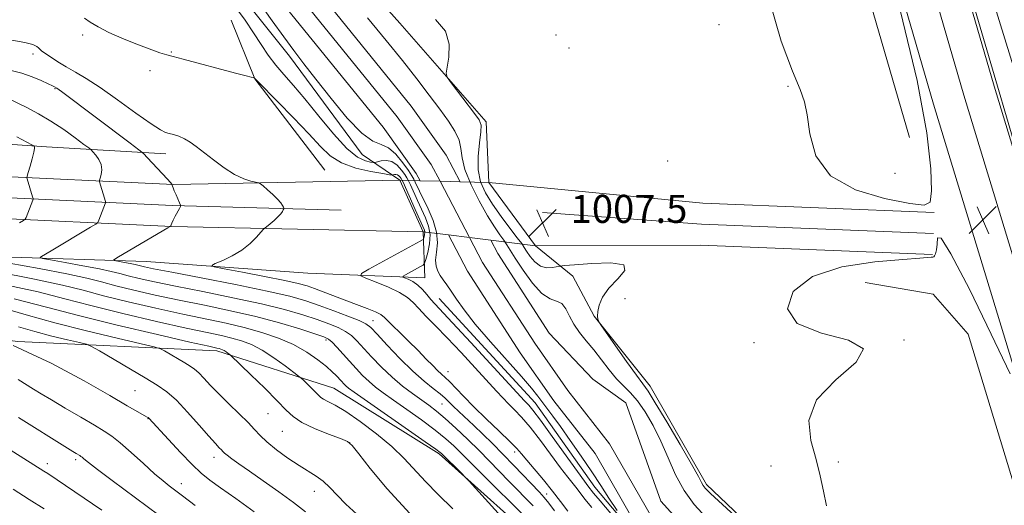
# Model space of a CAD drawing. Extents: x 2177300 to 2180200, y 314800 to 317700.
# Drawn here: x 2178570 to 2178851, y 315648 to 315787 of the extents above; entities that cross this region are included whole.
import ezdxf

# ---------------------------------------------------------------- set-up
doc = ezdxf.new("R2010")
doc.units = 0
doc.header["$MEASUREMENT"] = 0
doc.linetypes.add('DGN Style 1', pattern=[23.50736375, 0.03911375, -23.46825])
for name, color, linetype, lineweight in [('BRIDGE - OVERPASS', 214, 'Continuous', 13), ('DTM HARD BREAKLINE', 7, 'Continuous', 0), ('DTM SPOT ELEVATION', 2, 'Continuous', 13), ('INDEX CONTOUR', 41, 'Continuous', 13), ('INTERMEDIATE CONTOUR', 44, 'Continuous', 0), ('INTERMEDIATE CONTOUR DEPRESSION', 44, 'Continuous', 0), ('SPOT ELEVATION', 7, 'Continuous', 0), ('STREAM - RIVER CENTERLINE', 11, 'Continuous', 0), ('STREAM - RIVER DOUBLE LINE', 5, 'Continuous', 0), ('STREAM - RIVER DOUBLE LINE UNDER BRIDGE', 7, 'DGN Style 1', 0)]:
    doc.layers.add(name, color=color, linetype=linetype, lineweight=lineweight)
doc.styles.add('Style-ITALICS', font='ITALICS.shx')

# ---------------------------------------------------------------- blocks, each defined once
blk = doc.blocks.new('SPOT')
at = {"layer": 'SPOT ELEVATION'}
for p, q in [((-3.910000000149012, -3.909999999974389), (3.819999999832362, 3.809999999997672)), ((-1.649999999906868, 3.770000000018626), (1.71999999973923, -3.929999999993015))]:
    blk.add_line(p, q, dxfattribs=at)

msp = doc.modelspace()

# ---------------------------------------------------------------- linework, layer by layer
at = {"layer": 'BRIDGE - OVERPASS'}
msp.add_polyline3d([(2178703.62, 315740.07, 1007.89), (2178716.99, 315722.04, 1007.55), (2178704.2, 315723.63, 1007.98), (2178698.16, 315724.38, 1008.18), (2178692.12, 315725.13, 1008.38), (2178684.92, 315726.03, 1008.62), (2178678.23, 315740.73, 1008.82), (2178684.02, 315740.58, 1008.61), (2178689.75, 315740.43, 1008.4), (2178695.47, 315740.28, 1008.19), (2178703.62, 315740.07, 1007.89)], dxfattribs=at)
at = {"layer": 'DTM HARD BREAKLINE', "extrusion": (0.03013379709233528, 0.07177011986512348, 0.9969658991998391), "elevation": 89318.38880449045, "flags": 128}
msp.add_lwpolyline([(-1886546.210122007, -1131020.101142827), (-1886517.634961918, -1131036.416755775), (-1886505.001583514, -1131049.263695103)], dxfattribs=at)
at = {"layer": 'DTM HARD BREAKLINE', "extrusion": (0.005129068146195837, -0.01127014973827785, 0.9999233352536727), "elevation": 8624.886463800782, "flags": 128}
msp.add_lwpolyline([(2178651.084859201, 315843.2930182069), (2178644.393921332, 315857.9939518654)], dxfattribs=at)
at = {"layer": 'DTM HARD BREAKLINE', "extrusion": (0.00902131320437361, -0.01216561533843352, 0.9998853002777399), "elevation": 16821.36989226944, "flags": 128}
msp.add_lwpolyline([(2178605.856000241, 315968.0951668494), (2178619.22852357, 315950.0638324614)], dxfattribs=at)
at = {"layer": 'DTM HARD BREAKLINE', "extrusion": (-0.001180538424430483, -0.225139127074325, 0.974325910457707), "elevation": -72675.47373915085, "flags": 128}
msp.add_lwpolyline([(2177018.078249278, 318987.2002754559), (2177079.248135809, 318981.5149802341), (2177145.311070696, 318979.1609126814)], dxfattribs=at)
at = {"layer": 'DTM HARD BREAKLINE', "extrusion": (-0.001905485883052058, -0.2416381532002138, 0.9703645562578734), "elevation": -79466.61609991091, "flags": 128}
msp.add_lwpolyline([(2176161.555405159, 323279.6967594469), (2176207.020250961, 323276.6344243682), (2176273.189090767, 323274.4411303254)], dxfattribs=at)
at = {"layer": 'DTM HARD BREAKLINE', "extrusion": (0.00965245785611038, -0.2692419627523555, 0.9630241926091969), "elevation": -63005.70617601639, "flags": 128}
msp.add_lwpolyline([(2188597.849836913, 228944.1396004362), (2188597.849836913, 228957.761711139)], dxfattribs=at)
at = {"layer": 'DTM HARD BREAKLINE', "extrusion": (0.01821084521568956, 0.2612662235851956, 0.9650949826468175), "elevation": 123136.1644168629, "flags": 128}
msp.add_lwpolyline([(-2151490.378879725, -449906.4111724867), (-2151537.341692355, -449910.0003269665), (-2151603.616300998, -449912.0239991731)], dxfattribs=at)
at = {"layer": 'DTM HARD BREAKLINE'}
for points in [[(2178007.1, 316520.33, 1010.49), (2178064.58, 316462.88, 1009.82), (2178114.71, 316411.44, 1009.56), (2178165.51, 316358, 1008.89), (2178230.35, 316285.19, 1008.22), (2178293.19, 316217.72, 1008.08), (2178341.32, 316166.28, 1008.08), (2178392.12, 316110.83, 1007.22), (2178450.27, 316046.03, 1006.61), (2178497.73, 315992.59, 1006.75), (2178551.21, 315931.13, 1006.75), (2178590.65, 315885.71, 1006.48), (2178634.1, 315834.93, 1005.48), (2178678.22, 315785.5, 1005.61), (2178702.95, 315757.44, 1006.35), (2178703.62, 315740.07, 1007.89)], [(2178678.23, 315740.73, 1008.82), (2178667.54, 315748.08, 1004.68), (2178646.81, 315776.14, 1004.48), (2178628.1, 315799.52, 1005.35), (2178590.66, 315841.6, 1006.08), (2178541.2, 315897.72, 1006.01), (2178499.08, 315944.48, 1006.61), (2178450.96, 315996.59, 1006.01), (2178401.49, 316045.35, 1006.61), (2178366.07, 316084.1, 1006.88), (2178317.27, 316139.54, 1006.82), (2178268.47, 316190.31, 1007.42), (2178219.01, 316241.75, 1008.08), (2178173.55, 316295.86, 1008.02), (2178134.78, 316337.95, 1009.02), (2178089.33, 316388.05, 1009.15), (2178051.23, 316425.46, 1009.69), (2178019.81, 316454.85, 1008.75)], [(2178669.88, 316371.69, 1008.69), (2178696.63, 316303.54, 1007.35), (2178719.38, 316226.04, 1006.75), (2178755.5, 316101.76, 1005.75), (2178796.31, 315959.44, 1005.28), (2178832.43, 315841.18, 1004.94), (2178867.88, 315726.26, 1004.54), (2178918.71, 315563.9, 1004.48), (2178956.84, 315447.64, 1004.61)], [(2178823.77, 315752.97, 1004.88), (2178781.62, 315897.96, 1005.34), (2178714.06, 316123.8, 1005.61), (2178667.24, 316280.82, 1006.75), (2178643.83, 316336.94, 1007.35)], [(2178953.62, 315408.87, 1006.95), (2178939.58, 315441.61, 1006.35), (2178919.52, 315495.73, 1005.88), (2178892.76, 315583.92, 1005.68), (2178865.33, 315679.47, 1006.21), (2178839.25, 315764.99, 1006.41), (2178813.83, 315852.52, 1006.35), (2178785.06, 315946.06, 1006.81), (2178754.96, 316050.97, 1007.15), (2178720.84, 316169.23, 1008.08), (2178697.43, 316244.73, 1008.82), (2178678.7, 316307.54, 1009.49), (2178666, 316337.6, 1009.42)], [(2178945.35, 315405.32, 1006.75), (2178931.22, 315438.27, 1006.15), (2178910.99, 315492.86, 1005.68), (2178884.13, 315581.37, 1005.48), (2178856.7, 315676.92, 1006.01), (2178830.62, 315762.42, 1006.21), (2178805.21, 315849.94, 1006.15), (2178776.43, 315943.5, 1006.61), (2178746.31, 316048.48, 1006.95), (2178712.22, 316166.65, 1007.88), (2178688.82, 316242.11, 1008.62), (2178670.22, 316304.49, 1009.29), (2178657.96, 316333.5, 1009.22)], [(2178961.89, 315412.42, 1006.75), (2178947.94, 315444.95, 1006.15), (2178928.05, 315498.6, 1005.68), (2178901.39, 315586.47, 1005.48), (2178873.96, 315682.02, 1006.01), (2178847.88, 315767.56, 1006.21), (2178822.45, 315855.1, 1006.15), (2178793.69, 315948.62, 1006.61), (2178763.61, 316053.46, 1006.95), (2178729.46, 316171.81, 1007.88), (2178706.04, 316247.35, 1008.62), (2178687.18, 316310.59, 1009.29)], [(2178001.35, 315772.14, 1078.85), (2178109.6, 315767.5, 1066.95), (2178194.47, 315766.19, 1056.53), (2178286.01, 315764.88, 1044.9), (2178391.59, 315759.57, 1034.88), (2178499.85, 315755.59, 1024.12), (2178577.36, 315750.27, 1017.71), (2178611.44, 315748.28, 1013.1)], [(2177991.74, 315763.44, 1080.43), (2177995.4, 315763.38, 1080.05), (2178060.3, 315762.06, 1073.7), (2178135.18, 315758.75, 1065.42), (2178216.65, 315756.1, 1054.72), (2178310.25, 315753.46, 1044.03), (2178403.85, 315748.8, 1034.74), (2178500.73, 315744.82, 1024.86), (2178613.62, 315739.52, 1013.96), (2178678.23, 315740.73, 1008.82)], [(2177991.72, 315757.44, 1080.63), (2177995.29, 315757.38, 1080.25), (2178060.11, 315756.06, 1073.9), (2178134.95, 315752.75, 1065.62), (2178216.47, 315750.1, 1054.92), (2178310.02, 315747.46, 1044.23), (2178403.58, 315742.81, 1034.94), (2178500.47, 315738.83, 1025.06), (2178613.4, 315733.52, 1014.16), (2178661.51, 315732.2, 1010.89)], [(2177991.7, 315751.44, 1080.42), (2177995.18, 315751.38, 1080.05), (2178059.92, 315750.06, 1073.7), (2178134.72, 315746.75, 1065.42), (2178216.29, 315744.1, 1054.72), (2178309.79, 315741.46, 1044.03), (2178403.31, 315736.82, 1034.74), (2178500.21, 315732.84, 1024.86), (2178613.18, 315727.52, 1013.96), (2178684.92, 315726.03, 1008.62)], [(2177991.66, 315738.69, 1080.66), (2178092.68, 315738.13, 1068.43), (2178210.95, 315733.49, 1053.93), (2178301.83, 315731.51, 1042.9), (2178392.71, 315726.86, 1034.28), (2178481.58, 315721.54, 1024.86), (2178605.87, 315717.57, 1013.1), (2178651.98, 315714.25, 1010.29), (2178685.39, 315712.92, 1004.95)], [(2178716.99, 315722.04, 1007.55), (2178727.68, 315713.36, 1005.21), (2178733.7, 315702, 1005.95), (2178749.75, 315681.96, 1006.55), (2178765.79, 315653.9, 1006.35), (2178793.2, 315627.85, 1006.15), (2178824.61, 315592.44, 1006.55), (2178841.99, 315574.4, 1005.88), (2178856.7, 315549.02, 1005.41), (2178862.05, 315543, 1004.61), (2178867.4, 315512.94, 1005.34), (2178882.79, 315470.17, 1005.68), (2178903.51, 315428.08, 1005.75), (2178910.87, 315416.06, 1004.74), (2178907.53, 315400.02, 1002.47)], [(2178761.1, 315276.52, 1018.71), (2178785.82, 315318.62, 1018.51), (2178794.49, 315348.69, 1017.71), (2178804.5, 315390.13, 1018.71), (2178814.51, 315432.23, 1017.71), (2178815.17, 315468.31, 1016.64), (2178807.14, 315515.08, 1016.04), (2178791.76, 315545.15, 1016.37), (2178760.34, 315593.92, 1017.24), (2178721.57, 315634, 1019.18), (2178689.48, 315662.72, 1020.25), (2178659.41, 315681.42, 1021.05), (2178625.99, 315692.1, 1024.39), (2178569.2, 315694.76, 1030), (2178494.35, 315704.09, 1035.08), (2178433.54, 315709.42, 1040.03), (2178384.09, 315708.73, 1044.23)], [(2178811.08, 315711.54, 1005.55), (2178830.46, 315708.2, 1004.61), (2178840.49, 315696.85, 1004.28), (2178886.64, 315545.18, 1003.41), (2178922.09, 315425.58, 1003.14), (2178922.1, 315410.21, 1002.34), (2178908.07, 315394.17, 1001.8)], [(2178689.48, 315707.04, 1005.05), (2178716.91, 315677.27, 1005.05), (2178733.94, 315653.16, 1005.1), (2178749.08, 315635.2, 1005.15), (2178764.68, 315615.34, 1005.15), (2178773.67, 315604.94, 1004.77), (2178789.75, 315585.57, 1004.53), (2178805.83, 315568.08, 1004.39), (2178818.6, 315552.95, 1003.82), (2178829.95, 315540.19, 1002.88), (2178840.36, 315524.59, 1003.02), (2178844.15, 315500.95, 1003.07), (2178847.47, 315480.62, 1003.07), (2178849.83, 315470.69, 1003.21)]]:
    msp.add_polyline3d(points, dxfattribs=at)
at = {"layer": 'DTM SPOT ELEVATION'}
for p in [(2178769.35, 315785.16, 1006.2), (2178587.69, 315782.21, 1008.82), (2178722.83, 315782.18, 1006.7), (2178613.04, 315777.33, 1007.8), (2178726.54, 315778.45, 1006.53), (2178573.56, 315776.77, 1012.61), (2178606.92, 315772.01, 1008.85), (2178579.79, 315766.86, 1014.12), (2178789.07, 315767.51, 1006.11), (2178754.69, 315746.19, 1006.56), (2178819.6, 315742.71, 1005.53), (2178742.5, 315706.91, 1006.59), (2178670.6, 315700.63, 1013.37), (2178657.23, 315695.15, 1018.35), (2178779.38, 315694.37, 1006.08), (2178822.17, 315695.15, 1006), (2178692.05, 315686.15, 1011.24), (2178602.69, 315680.72, 1028.98), (2178690.3, 315676.86, 1014.93), (2178640.63, 315674.13, 1025.01), (2178606.33, 315672.68, 1030.07), (2178644.72, 315669.13, 1024.89), (2178663.92, 315665.9, 1024.03), (2178625.22, 315661.67, 1028.55), (2178711.08, 315663.2, 1012.72), (2178577.67, 315659.88, 1035.49), (2178585.74, 315661.01, 1034.33), (2178784.25, 315659.19, 1006.23), (2178803.43, 315660.35, 1005.91), (2178615.86, 315654.18, 1031.39), (2178653.85, 315651.95, 1026.67), (2178720.13, 315651.27, 1013.43)]:
    msp.add_point(p, dxfattribs=at)
at = {"layer": 'INDEX CONTOUR', "flags": 128}
for points, elevation in [([(2178710.937, 315640.692), (2178698.035, 315654.8470000001), (2178696.8, 315656.17), (2178695.915, 315657.0580000001), (2178690.1521, 315662.7710000001), (2178689.809, 315663.0650000001), (2178688.551, 315663.99), (2178685.497, 315666.1520000001), (2178665.243, 315680.284), (2178663.64, 315681.4390000001), (2178662.877, 315682.0650000001), (2178662.239, 315682.6780000001), (2178661.573, 315683.3740000001), (2178660.0811, 315685.0100000001), (2178658.982, 315686.0980000001), (2178657.314, 315687.567), (2178654.874, 315689.5001000001), (2178651.704, 315691.6850000001), (2178647.905, 315693.8370000001), (2178643.582, 315695.724), (2178638.86, 315697.3360000001), (2178633.865, 315698.7180000001), (2178628.642, 315699.936), (2178616.274, 315702.545), (2178608.618, 315704.2320000001), (2178600.729, 315706.0580000001), (2178593.635, 315707.8040000001), (2178587.87, 315709.3280000001), (2178581.978, 315710.8210000001), (2178574.008, 315712.552), (2178562.849, 315714.6690000001)], 1020), ([(2178636.695, 315646.1800000001), (2178631.397, 315649.9780000001), (2178627.094, 315652.9750000001), (2178624.022, 315655.1830000001), (2178621.587, 315657.1720000001), (2178618.983, 315659.655), (2178615.673, 315663.0740000001), (2178612.183, 315666.7940000001), (2178606.598, 315672.8409000001), (2178606.383, 315673.0100000001), (2178605.952, 315673.273), (2178603.434, 315674.7110000001), (2178600.467, 315676.4210000001), (2178595.522, 315679.3010000001), (2178588.157, 315683.5430000001), (2178578.749, 315688.5590000001), (2178567.88, 315693.562)], 1030)]:
    msp.add_lwpolyline(points, dxfattribs=dict(at, elevation=elevation))
at = {"layer": 'INTERMEDIATE CONTOUR', "flags": 128}
for points, elevation in [([(2178873.993, 315682.0950000001), (2178826.336, 315844.387)], 1006), ([(2178740.299, 315646.5240000001), (2178737.908, 315650.0320000001), (2178735.614, 315653.6310000001), (2178733.0729, 315657.589), (2178730.071, 315662.029), (2178726.928, 315666.508), (2178724.095, 315670.441), (2178721.911, 315673.4020000001), (2178717.611, 315679.1420000001), (2178715.825, 315681.4060000001), (2178713.011, 315684.713), (2178704.135, 315694.67), (2178699.793, 315699.7110000001), (2178696.606, 315703.746), (2178694.429, 315706.8080000001), (2178692.889, 315709.1180000001), (2178691.666, 315710.8920000001), (2178690.656, 315712.3150000001), (2178689.806, 315713.5630000001), (2178689.093, 315714.812), (2178688.609, 315716.2290000001), (2178688.477, 315717.9770000001), (2178688.721, 315720.187), (2178688.974, 315722.844), (2178688.772, 315725.898), (2178687.805, 315729.2430000001), (2178686.378, 315732.55), (2178683.887, 315737.5970000001), (2178682.667, 315740.208), (2178682.255, 315741.0490000001), (2178681.686, 315742.013), (2178680.693, 315743.4990000001), (2178679.103, 315745.7160000001), (2178677.109, 315748.1250000001), (2178674.995, 315749.9980000001), (2178672.92, 315750.9400000001), (2178670.545, 315751.8910000001), (2178667.406, 315754.1230000001), (2178663.243, 315758.474), (2178658.62, 315764.052), (2178654.306, 315769.5320000001), (2178650.853, 315773.9400000001), (2178647.957, 315777.7050000001), (2178645.099, 315781.6080000001), (2178641.849, 315786.2470000001), (2178638.149, 315791.474)], 1004), ([(2178738.501, 315645.6390000001), (2178735.4099, 315649.3040000001), (2178733.582, 315651.4980000001), (2178731.935, 315653.5600000001), (2178730.956, 315654.8620000001), (2178728.933, 315657.6440000001), (2178721.772, 315667.6270000001), (2178718.39, 315672.2810000001), (2178716.232, 315675.1310000001), (2178715.074, 315676.528), (2178713.826, 315677.8300000001), (2178698.5, 315694.4579), (2178693.3191, 315700.0460000001), (2178688.241, 315705.4720000001), (2178687.1191, 315706.7420000001), (2178685.998, 315708.11), (2178684.751, 315709.5480000001), (2178683.388, 315710.8400000001), (2178681.953, 315711.812), (2178680.623, 315712.4750000001), (2178679.608, 315712.882), (2178679.094, 315713.1140000001), (2178679.168, 315713.3430000001), (2178679.893, 315713.763), (2178684.183, 315716.089), (2178684.954, 315716.5541000001), (2178685.346, 315717.0930000001), (2178685.694, 315718.1690000001), (2178686.2249, 315720.0950000001), (2178686.731, 315722.5900000001), (2178686.891, 315725.2270000001), (2178686.475, 315727.6760000001), (2178685.6, 315730.0150000001), (2178683.2721, 315734.985), (2178681.291, 315739.376), (2178680.723, 315740.606), (2178680.269, 315741.442), (2178679.671, 315742.3499), (2178678.728, 315743.6429000001), (2178677.474, 315745.0270000001), (2178675.999, 315746.0540000001), (2178674.42, 315746.405), (2178672.948, 315746.2750000001), (2178671.168, 315745.8180000001), (2178670.662, 315745.7979000001), (2178669.872, 315745.914), (2178668.426, 315746.2550000001), (2178666.205, 315747.3410000001), (2178663.1489, 315749.8), (2178659.3021, 315753.9709000001), (2178655.121, 315759.0470000001), (2178651.1639, 315763.9340000001), (2178647.861, 315767.7990000001), (2178645.145, 315770.8590000001), (2178642.821, 315773.5950000001), (2178640.7021, 315776.4180000001), (2178638.631, 315779.464), (2178636.4589, 315782.802), (2178634.096, 315786.3890000001), (2178631.682, 315789.7380000001)], 1006), ([(2178733.032, 315647.3860000001), (2178731.115, 315649.7750000001), (2178728.86, 315652.7000000001), (2178726.197, 315656.0090000001), (2178724.127, 315658.714), (2178718.391, 315666.49), (2178715.479, 315670.2600000001), (2178713.018, 315673.1420000001), (2178710.985, 315675.279), (2178709.265, 315676.9920000001), (2178707.688, 315678.6220000001), (2178705.858, 315680.5989), (2178699.8001, 315687.202), (2178695.744, 315691.5690000001), (2178691.778, 315695.768), (2178688.415, 315699.2311000001), (2178685.72, 315701.9610000001), (2178683.647, 315704.1040000001), (2178682.055, 315705.8139000001), (2178680.4399, 315707.285), (2178678.204, 315708.7200000001), (2178675.0001, 315710.2480000001), (2178671.493, 315711.6940000001), (2178668.595, 315712.811), (2178667.101, 315713.485), (2178667.315, 315714.148), (2178669.423, 315715.3690000001), (2178684.08, 315723.3280000001), (2178684.915, 315723.8580000001), (2178685.103, 315724.17), (2178685.2291, 315724.6250000001), (2178685.348, 315725.2160000001), (2178685.386, 315725.8400000001), (2178685.257, 315726.4890000001), (2178684.835, 315727.5270000001), (2178682.658, 315732.3730000001), (2178679.19, 315740.1630000001), (2178678.852, 315740.871), (2178678.6489, 315741.2010000001), (2178678.375, 315741.577), (2178678.01, 315741.98), (2178677.581, 315742.278), (2178677.122, 315742.3800000001), (2178676.694, 315742.3420000001), (2178676.367, 315742.2600000001), (2178676.088, 315742.224), (2178675.32, 315742.3210000001), (2178673.404, 315742.632), (2178669.959, 315743.2390000001), (2178665.701, 315744.2230000001), (2178661.624, 315745.6610000001), (2178658.419, 315747.6500000001), (2178655.566, 315750.3620000001), (2178652.244, 315753.9840000001), (2178647.947, 315758.508), (2178643.424, 315763.1340000001), (2178637.6689, 315768.9610000001), (2178636.693, 315769.9920000001), (2178636.597, 315770.0200000001), (2178635.798, 315770.177), (2178634.36, 315770.5200000001), (2178631.391, 315771.284), (2178616.41, 315775.2700000001), (2178613.55, 315776.0060000001), (2178611.75, 315776.4920000001), (2178609.782, 315777.1240000001), (2178606.724, 315778.1980000001), (2178602.882, 315779.638), (2178598.866, 315781.268), (2178595.209, 315782.9260000001), (2178592.141, 315784.4870000001), (2178589.816, 315785.8370000001), (2178588.246, 315786.964)], 1008), ([(2178669.046, 315787.04), (2178674.328, 315780.638), (2178678.99, 315774.851), (2178683.096, 315769.6350000001), (2178686.659, 315765.007), (2178689.68, 315760.9981000001), (2178692.147, 315757.6080000001), (2178693.996, 315754.7170000001), (2178695.15, 315752.1730000001), (2178695.652, 315749.7740000001), (2178696.008, 315747.121), (2178696.845, 315743.7660000001), (2178698.595, 315739.4680000001), (2178700.918, 315734.8150000001), (2178703.284, 315730.6000000001), (2178705.2559, 315727.4350000001), (2178706.787, 315725.2070000001), (2178707.929, 315723.6180000001), (2178708.792, 315722.3280000001), (2178709.74, 315720.8140000001), (2178711.196, 315718.5109000001), (2178713.436, 315715.1200000001), (2178716.141, 315711.4180000001), (2178718.841, 315708.4500000001), (2178721.153, 315706.9330000001), (2178723.0259, 315706.2769000001), (2178724.496, 315705.566), (2178725.637, 315704.0930000001), (2178726.685, 315702.0040000001), (2178727.915, 315699.6560000001), (2178729.536, 315697.322), (2178731.484, 315694.9371), (2178733.624, 315692.3511000001), (2178735.835, 315689.496), (2178738.03, 315686.6290000001), (2178740.1349, 315684.0860000001), (2178742.107, 315682.0600000001), (2178744.041, 315680.155), (2178746.0671, 315677.8280000001), (2178748.267, 315674.6639), (2178750.549, 315670.7480000001), (2178752.772, 315666.289), (2178754.86, 315661.5150000001), (2178756.99, 315656.7200000001), (2178759.403, 315652.2171000001), (2178762.296, 315648.2100000001), (2178765.6979, 315644.48)], 1004), ([(2178688.42, 315786.6240000001), (2178691.291, 315783.2670000001), (2178692.367, 315779.5530000001), (2178692.267, 315775.878), (2178691.741, 315772.9780000001), (2178691.459, 315771.3040000001), (2178691.757, 315770.159), (2178692.894, 315768.5640000001), (2178699.599, 315759.7700000001), (2178700.92, 315757.9190000001), (2178701.453, 315756.4610000001), (2178701.41, 315754.496), (2178701.0261, 315751.3849000001), (2178700.647, 315747.5470000001), (2178700.644, 315743.6660000001), (2178701.317, 315740.2540000001), (2178702.679, 315737.1230000001), (2178704.672, 315733.915), (2178707.161, 315730.4220000001), (2178709.704, 315727.0430000001), (2178711.782, 315724.329), (2178713.04, 315722.6400000001), (2178713.778, 315721.5640000001), (2178714.46, 315720.4990000001), (2178715.46, 315719.0240000001), (2178716.795, 315717.442), (2178718.392, 315716.24), (2178720.1429, 315715.768), (2178721.799, 315715.822), (2178723.926, 315716.2370000001), (2178725.227, 315716.3850000001), (2178728.096, 315716.6360000001), (2178733.09, 315717.018), (2178738.531, 315717.154), (2178742.186, 315716.5701000001), (2178742.477, 315714.9430000001), (2178740.4669, 315712.5700000001), (2178737.877, 315709.903), (2178736.094, 315707.3420000001), (2178735.163, 315705.079), (2178734.792, 315703.2550000001), (2178734.72, 315701.9700000001), (2178734.804, 315701.148), (2178734.929, 315700.6720000001), (2178735.084, 315700.3200000001), (2178735.66, 315699.4479), (2178739.824, 315693.5000000001), (2178743.008, 315688.9890000001), (2178745.807, 315685.088), (2178747.631, 315682.6310000001), (2178749.113, 315680.54), (2178751.194, 315677.258), (2178754.485, 315671.7820000001), (2178758.277, 315665.3350000001), (2178761.531, 315659.6950000001), (2178763.475, 315656.2050000001), (2178764.393, 315654.4660000001), (2178764.839, 315653.6490000001), (2178765.418, 315652.9160000001), (2178766.966, 315651.4020000001), (2178770.373, 315648.2389000001), (2178788.248, 315631.7710000001)], 1006), ([(2178726.18, 315646.3300000001), (2178724.116, 315649.1180000001), (2178721.853, 315652.0671), (2178719.269, 315655.235), (2178714.515, 315660.8531000001), (2178713.007, 315662.6570000001), (2178711.628, 315664.2160000001), (2178709.657, 315666.219), (2178706.608, 315669.1460000001), (2178702.939, 315672.6340000001), (2178699.347, 315676.1140000001), (2178696.393, 315679.1080000001), (2178692.412, 315683.285), (2178691.163, 315684.4950000001), (2178690.125, 315685.4300000001), (2178689.029, 315686.4480000001), (2178687.6329, 315687.855), (2178685.812, 315689.736), (2178683.469, 315692.1230000001), (2178680.621, 315694.954), (2178673.906, 315701.5540000001), (2178672.809, 315702.4110000001), (2178671.342, 315703.1490000001), (2178668.959, 315704.133), (2178665.891, 315705.3280000001), (2178656.422, 315708.9190000001), (2178653.92, 315709.8410000001), (2178651.789, 315710.5680000001), (2178649.261, 315711.2600000001), (2178645.388, 315712.121), (2178639.66, 315713.2690000001), (2178633.325, 315714.49), (2178628.071, 315715.486), (2178625.212, 315716.0640000001), (2178624.567, 315716.447), (2178625.584, 315716.964), (2178627.713, 315717.878), (2178630.42, 315719.1890000001), (2178633.173, 315720.829), (2178635.521, 315722.6899000001), (2178637.338, 315724.485), (2178639.262, 315726.6720000001), (2178639.7, 315727.1070000001), (2178641.222, 315728.317), (2178642.389, 315729.2830000001), (2178643.472, 315730.2750000001), (2178644.243, 315731.1390000001), (2178644.721, 315731.8200000001), (2178644.989, 315732.2910000001), (2178645.117, 315732.556), (2178645.123, 315732.7430000001), (2178645.015, 315733.0151000001), (2178644.772, 315733.508), (2178644.272, 315734.2720000001), (2178643.369, 315735.3361000001), (2178642.008, 315736.6720000001), (2178640.499, 315738.034), (2178639.247, 315739.126), (2178638.51, 315739.736), (2178637.974, 315740.012), (2178635.752, 315740.5050000001), (2178633.698, 315741.17), (2178631.107, 315742.3990000001), (2178628.117, 315744.2960000001), (2178625.057, 315746.5310000001), (2178620.131, 315750.3670000001), (2178618.382, 315751.633), (2178616.8, 315752.5710000001), (2178615.198, 315753.2690000001), (2178613.67, 315753.7670000001), (2178612.383, 315754.0950000001), (2178611.341, 315754.3720000001), (2178609.901, 315755.0870000001), (2178607.259, 315756.8210000001), (2178602.929, 315759.905), (2178597.698, 315763.6680000001), (2178592.673, 315767.191), (2178588.706, 315769.7760000001), (2178585.639, 315771.6080000001), (2178583.056, 315773.0960000001), (2178580.65, 315774.5530000001), (2178578.5361, 315775.904), (2178576.933, 315776.9840000001), (2178575.979, 315777.6800000001), (2178575.4709, 315778.1200000001), (2178575.1229, 315778.4880000001), (2178574.611, 315778.9330000001), (2178573.468, 315779.4620000001), (2178571.187, 315780.0470000001), (2178567.527, 315780.6510000001)], 1012), ([(2178722.376, 315646.4450000001), (2178720.797, 315648.5850000001), (2178719.481, 315650.2100000001), (2178718.121, 315651.7070000001), (2178710.838, 315659.3960000001), (2178707.7081, 315662.6350000001), (2178704.722, 315665.626), (2178701.948, 315668.3200000001), (2178699.399, 315670.7440000001), (2178695.104, 315674.784), (2178693.5011, 315676.3180000001), (2178692.287, 315677.5149000001), (2178691.168, 315678.5760000001), (2178689.773, 315679.7540000001), (2178687.797, 315681.2910000001), (2178685.193, 315683.393), (2178681.982, 315686.2550000001), (2178678.286, 315689.9070000001), (2178674.657, 315693.7030000001), (2178671.751, 315696.829), (2178669.952, 315698.7180000001), (2178668.565, 315699.789), (2178666.619, 315700.7100000001), (2178663.425, 315701.991), (2178659.409, 315703.5200000001), (2178655.2731, 315705.0321000001), (2178651.396, 315706.3450000001), (2178646.856, 315707.6230000001), (2178640.406, 315709.1140000001), (2178631.393, 315710.9610000001), (2178621.539, 315712.8810000001), (2178613.159, 315714.4890000001), (2178607.986, 315715.4980000001), (2178605.419, 315716.0270000001), (2178604.274, 315716.2960000001), (2178602.754, 315716.6900000001), (2178601.714, 315716.9160000001), (2178600.259, 315717.192), (2178596.67, 315717.827), (2178596.466, 315717.91), (2178596.596, 315718.018), (2178597.987, 315718.8480000001), (2178612.028, 315727.1120000001), (2178612.696, 315727.5430000001), (2178612.842, 315727.736), (2178612.954, 315728.013), (2178613.176, 315728.5090000001), (2178613.569, 315729.312), (2178614.154, 315730.4450000001), (2178615.332, 315732.6660000001), (2178615.616, 315733.2520000001), (2178615.631, 315733.6660000001), (2178615.391, 315734.2660000001), (2178614.378, 315736.5480000001), (2178613.877, 315737.7120000001), (2178613.544, 315738.539), (2178613.359, 315739.05), (2178613.209, 315739.5370000001), (2178613.164, 315739.6310000001), (2178612.806, 315740.0451), (2178611.821, 315741.1239000001), (2178606.194, 315747.1630000001), (2178605.072, 315748.3210000001), (2178603.788, 315749.403), (2178601.241, 315751.3360000001), (2178581.6869, 315766.0229), (2178580.392, 315766.9530000001), (2178579.681, 315767.387), (2178579.109, 315767.682), (2178577.915, 315768.253), (2178575.9, 315769.1680000001), (2178573.266, 315770.2480000001), (2178570.314, 315771.2550000001), (2178567.281, 315772.029)], 1014), ([(2178716.317, 315647.8700000001), (2178709.461, 315654.8130000001), (2178703.7781, 315660.6720000001), (2178700.9, 315663.594), (2178697.636, 315666.7990000001), (2178694.263, 315669.9990000001), (2178691.185, 315672.785), (2178688.68, 315674.8810000001), (2178686.513, 315676.5240000001), (2178681.829, 315679.8740000001), (2178679.049, 315682.0020000001), (2178676.086, 315684.5210000001), (2178673.065, 315687.4110000001), (2178670.218, 315690.356), (2178665.97, 315694.954), (2178664.4259, 315696.4330000001), (2178662.771, 315697.6190000001), (2178660.659, 315698.7050000001), (2178657.968, 315699.7980000001), (2178654.632, 315700.9820000001), (2178650.535, 315702.3250000001), (2178645.365, 315703.8280000001), (2178638.76, 315705.4780000001), (2178630.634, 315707.235), (2178622.013, 315708.9650000001), (2178614.197, 315710.508), (2178608.197, 315711.7430000001), (2178603.856, 315712.704), (2178600.728, 315713.4650000001), (2178598.305, 315714.106), (2178595.828, 315714.7340000001), (2178592.479, 315715.4610000001), (2178587.789, 315716.351), (2178582.703, 315717.2560000001), (2178578.5199, 315717.9809000001), (2178576.226, 315718.398), (2178575.569, 315718.6660000001), (2178575.986, 315719.013), (2178578.688, 315720.6410000001), (2178590, 315727.3190000001), (2178591.445, 315728.1911000001), (2178592.055, 315728.713), (2178592.353, 315729.3300000001), (2178594.27, 315734.2470000001), (2178594.307, 315734.3970000001), (2178594.259, 315734.6561000001), (2178592.547, 315740.3250000001), (2178592.517, 315740.4870000001), (2178592.563, 315740.7450000001), (2178592.726, 315741.3210000001), (2178592.996, 315742.3659000001), (2178593.1741, 315743.7450000001), (2178593.012, 315745.253), (2178592.359, 315746.6960000001), (2178591.459, 315747.9340000001), (2178590.65, 315748.838), (2178590.123, 315749.3800000001), (2178589.458, 315749.9330000001), (2178588.087, 315750.9720000001), (2178585.612, 315752.817), (2178582.321, 315755.1720000001), (2178578.674, 315757.5870000001), (2178575.083, 315759.6930000001), (2178571.766, 315761.4451000001), (2178566.48, 315764.0800000001)], 1016), ([(2178569.731, 315728.5650000001), (2178570.85, 315729.241), (2178571.323, 315729.6440000001), (2178571.554, 315730.1230000001), (2178573.476, 315735.0380000001), (2178573.567, 315735.3100000001), (2178573.552, 315735.5691000001), (2178573.419, 315736.0370000001), (2178571.888, 315741.115), (2178571.826, 315741.4280000001), (2178571.904, 315741.8940000001), (2178572.19, 315742.9121000001), (2178572.707, 315744.7120000001), (2178573.301, 315746.8470000001), (2178573.773, 315748.6980000001), (2178573.98, 315749.8), (2178573.988, 315750.284), (2178573.92, 315750.4340000001), (2178573.7951, 315750.53), (2178573.2329, 315750.8430000001), (2178568.973, 315753.1350000001)], 1018), ([(2178800.096, 315647.8840000001), (2178799.187, 315652.0740000001), (2178798.2879, 315656.3790000001), (2178797.072, 315661.1030000001), (2178795.544, 315666.4460000001), (2178795.025, 315672.2120000001), (2178797.166, 315678.1030000001), (2178802.676, 315683.7880000001), (2178808.488, 315688.8041000001), (2178810.59, 315692.654), (2178806.348, 315695.121), (2178798.625, 315697.1200000001), (2178791.659, 315699.8460000001), (2178788.887, 315704.084), (2178790.533, 315708.981), (2178796.016, 315713.2721000001), (2178804.469, 315715.996), (2178813.858, 315717.4110000001), (2178821.86, 315718.077), (2178826.731, 315718.4660000001), (2178829.926, 315718.7870000001), (2178830.368, 315718.7930000001), (2178830.654, 315718.851), (2178830.904, 315719.1241000001), (2178831.198, 315719.757), (2178831.477, 315720.8450000001), (2178831.643, 315722.464), (2178831.787, 315724.2670000001), (2178832.756, 315724.1990000001), (2178835.588, 315719.7820000001), (2178840.831, 315709.643), (2178847.089, 315696.8420000001), (2178852.48, 315685.5470000001)], 1006), ([(2178713.153, 315645.53), (2178702.596, 315656.03), (2178699.248, 315659.398), (2178695.526, 315663.1830000001), (2178693.722, 315664.932), (2178691.407, 315666.9940000001), (2178688.341, 315669.469), (2178684.439, 315672.3690000001), (2178680.24, 315675.3620000001), (2178676.434, 315678.03), (2178673.536, 315680.079), (2178671.345, 315681.7210000001), (2178669.482, 315683.2930000001), (2178667.634, 315685.0650000001), (2178665.753, 315687.0270000001), (2178663.857, 315689.1039), (2178660.288, 315693.077), (2178658.9219, 315694.528), (2178657.892, 315695.42), (2178656.527, 315696.0760000001), (2178653.991, 315696.932), (2178649.674, 315698.3040000001), (2178643.874, 315700.0330000001), (2178637.113, 315701.8410000001), (2178629.8761, 315703.5100000001), (2178622.488, 315705.0490000001), (2178615.236, 315706.5259000001), (2178608.407, 315707.9870000001), (2178602.2921, 315709.3810000001), (2178597.181, 315710.6340000001), (2178593.087, 315711.7170000001), (2178588.903, 315712.7770000001), (2178583.243, 315714.007), (2178575.319, 315715.5101000001), (2178566.726, 315717.04)], 1018), ([(2178693.41, 315647.0100000001), (2178689.204, 315651.089), (2178685.556, 315654.7480000001), (2178679.487, 315661.356), (2178675.993, 315664.7480000001), (2178671.629, 315668.3860000001), (2178666.965, 315671.887), (2178662.802, 315674.7440000001), (2178659.762, 315676.5920000001), (2178657.746, 315677.6489), (2178656.476, 315678.2770000001), (2178655.667, 315678.8010000001), (2178655.017, 315679.409), (2178654.216, 315680.2540000001), (2178653.065, 315681.4101000001), (2178650.738, 315683.66), (2178650.08, 315684.2760000001), (2178649.365, 315684.865), (2178647.979, 315685.9330000001), (2178645.505, 315687.806), (2178642.309, 315690.101), (2178638.951, 315692.257), (2178635.873, 315693.839), (2178633.035, 315694.9211), (2178630.277, 315695.7030000001), (2178627.3089, 315696.3950000001), (2178623.306, 315697.2581000001), (2178617.313, 315698.5630000001), (2178608.828, 315700.4759000001), (2178599.165, 315702.735), (2178590.089, 315704.9730000001), (2178582.652, 315706.9400000001), (2178575.052, 315708.865), (2178564.772, 315711.0980000001)], 1022), ([(2178681.071, 315645.638), (2178674.691, 315652.6610000001), (2178669.832, 315658.507), (2178666.537, 315662.7100000001), (2178664.66, 315665.0330000001), (2178663.281, 315666.1620000001), (2178661.2911, 315667.013), (2178657.94, 315668.302), (2178653.923, 315669.9450000001), (2178650.2991, 315671.66), (2178647.788, 315673.2879000001), (2178645.769, 315675.177), (2178643.283, 315677.7980000001), (2178639.707, 315681.388), (2178635.756, 315685.231), (2178629.8949, 315690.8320000001), (2178629.578, 315691.094), (2178629.174, 315691.3990000001), (2178628.653, 315691.7740000001), (2178628.105, 315692.126), (2178627.603, 315692.3840000001), (2178627.1401, 315692.5600000001), (2178626.69, 315692.6880000001), (2178625.975, 315692.8540000001), (2178623.708, 315693.3640000001), (2178618.351, 315694.5820000001), (2178609.039, 315696.7210000001), (2178597.601, 315699.4120000001), (2178586.542, 315702.1420000001), (2178577.435, 315704.5510000001), (2178568.127, 315706.909)], 1024), ([(2178665.995, 315645.4300000001), (2178662.886, 315648.36), (2178660.382, 315650.9060000001), (2178658.271, 315653.0850000001), (2178656.3331, 315654.876), (2178654.352, 315656.3180000001), (2178649.478, 315659.3370000001), (2178646.323, 315661.4780000001), (2178643.091, 315663.8541000001), (2178640.326, 315666.089), (2178638.378, 315667.932), (2178636.803, 315669.6490000001), (2178634.963, 315671.6290000001), (2178632.409, 315674.1420000001), (2178629.449, 315676.9650000001), (2178626.584, 315679.7550000001), (2178624.215, 315682.2160000001), (2178622.341, 315684.2490000001), (2178620.863, 315685.802), (2178619.649, 315686.8850000001), (2178618.428, 315687.735), (2178616.896, 315688.6490000001), (2178611.0459, 315692.0710000001), (2178609.897, 315692.6740000001), (2178608.171, 315693.1940000001), (2178604.39, 315694.079), (2178597.588, 315695.6510000001), (2178588.857, 315697.7380000001), (2178579.801, 315700.0440000001), (2178571.632, 315702.317), (2178563.978, 315704.481)], 1026), ([(2178651.326, 315646.1390000001), (2178647.883, 315648.8450000001), (2178643.698, 315651.8860000001), (2178639.2751, 315654.974), (2178635.301, 315657.714), (2178632.316, 315659.7990000001), (2178630.271, 315661.273), (2178628.969, 315662.2660000001), (2178628.2029, 315662.915), (2178627.736, 315663.378), (2178627.321, 315663.8180000001), (2178626.704, 315664.4380000001), (2178625.604, 315665.5969000001), (2178623.733, 315667.6890000001), (2178620.946, 315670.9070000001), (2178617.674, 315674.616), (2178614.4939, 315677.9790000001), (2178611.771, 315680.4060000001), (2178609.033, 315682.312), (2178605.6, 315684.361), (2178592.482, 315692.0351000001), (2178590.247, 315693.3080000001), (2178588.773, 315693.9260000001), (2178586.795, 315694.42), (2178583.378, 315695.2110000001), (2178578.899, 315696.2910000001), (2178574.063, 315697.5440000001), (2178569.424, 315698.871)], 1028), ([(2178619.806, 315647.9660000001), (2178616.26, 315650.67), (2178612.415, 315653.5440000001), (2178610.656, 315654.9500000001), (2178608.239, 315657.0251000001), (2178605.055, 315659.893), (2178601.585, 315663.04), (2178598.457, 315665.7940000001), (2178596.063, 315667.6980000001), (2178593.857, 315669.165), (2178591.055, 315670.8230000001), (2178587.154, 315673.1090000001), (2178582.77, 315675.6940000001), (2178578.794, 315678.0550000001), (2178575.877, 315679.816), (2178573.688, 315681.1680000001), (2178569.306, 315683.9160000001)], 1032), ([(2178616.147, 315640.2641), (2178596.169, 315655.0640000001), (2178591.946, 315658.2200000001), (2178589.37, 315660.1919000001), (2178588.096, 315661.2150000001), (2178587.541, 315661.6880000001), (2178587.202, 315661.9570000001), (2178586.89, 315662.1649000001), (2178585.888, 315662.757), (2178584.901, 315663.3540000001), (2178583.346, 315664.317), (2178569.413, 315673.072)], 1034), ([(2178593.168, 315646.5870000001), (2178577.794, 315657.0320000001), (2178576.656, 315657.779), (2178565.176, 315664.954)], 1036), ([(2178576.691, 315646.954), (2178572.482, 315649.6780000001), (2178567.922, 315652.5690000001)], 1038)]:
    msp.add_lwpolyline(points, dxfattribs=dict(at, elevation=elevation))
at = {"layer": 'INTERMEDIATE CONTOUR DEPRESSION', "elevation": 1006, "flags": 128}
msp.add_lwpolyline([(2178821.202, 315788.878), (2178825.983, 315769.1990000001), (2178828.74, 315754.2420000001), (2178829.845, 315744.0020000001), (2178830.013, 315737.6840000001), (2178829.657, 315734.485), (2178827.9601, 315733.577), (2178823.799, 315734.128), (2178816.638, 315735.5190000001), (2178808.292, 315737.9930000001), (2178801.163, 315742.007), (2178797.04, 315747.7050000001), (2178795.263, 315753.9790000001), (2178794.558, 315759.4079), (2178793.807, 315763.1420000001), (2178792.51, 315766.6130000001), (2178790.324, 315771.8230000001), (2178787.125, 315780.3900000001), (2178783.672, 315792.3910000001)], dxfattribs=at)
at = {"layer": 'STREAM - RIVER CENTERLINE', "extrusion": (0.001024574560949695, -0.001955341462930154, 0.9999975634403978), "elevation": 2617.13729761013, "flags": 128}
msp.add_lwpolyline([(2178687.579529444, 315746.1510032884), (2178695.989566012, 315730.1009726059)], dxfattribs=at)
at = {"layer": 'STREAM - RIVER CENTERLINE'}
for points in [[(2178557.37, 315897.56, 1002.83), (2178574.02, 315880.25, 1002.83), (2178594.11, 315852.82, 1002.7), (2178613.68, 315833.26, 1002.37), (2178646.26, 315797.37, 1002.37), (2178677.5, 315758.86, 1002.3), (2178687.23, 315745.23, 1002.3), (2178689.75, 315740.43, 1002.29)], [(2178698.16, 315724.38, 1002.25), (2178701.89, 315717.28, 1002.23), (2178716.77, 315694.29, 1002.1), (2178726.26, 315680.74, 1001.5), (2178738.15, 315665.55, 1001.36), (2178753.66, 315638.61, 1001.63), (2178768.18, 315623.4, 1001.5), (2178788.13, 315604.13, 1001.36), (2178819.23, 315567.77, 1001.03), (2178833.91, 315546.42, 1000.7), (2178849.63, 315527.44, 1000.57), (2178855.03, 315514.85, 1000.43), (2178856.32, 315495.56, 1000.1), (2178857.65, 315482.93, 999.76), (2178858.36, 315464.17, 999.76), (2178866.8, 315443.77, 999.76), (2178884.97, 315408.82, 999.76), (2178898.26, 315383.59, 999.76), (2178900.29, 315378.9, 999.76)]]:
    msp.add_polyline3d(points, dxfattribs=at)
at = {"layer": 'STREAM - RIVER DOUBLE LINE'}
for points in [[(2178485.53, 315964.84, 1003.1), (2178508.48, 315948.67, 1003.1), (2178522.18, 315934.34, 1003.1), (2178534.57, 315918.71, 1003.1), (2178553.58, 315894.28, 1002.83), (2178570.19, 315877.02, 1002.83), (2178590.31, 315849.55, 1002.7), (2178610.06, 315829.81, 1002.37), (2178642.47, 315794.11, 1002.37), (2178673.52, 315755.83, 1002.3), (2178682.96, 315742.61, 1002.3), (2178684.02, 315740.58, 1002.29)], [(2178561.15, 315900.84, 1002.83), (2178577.86, 315883.47, 1002.83), (2178597.92, 315856.08, 1002.7), (2178617.3, 315836.71, 1002.37), (2178650.06, 315800.63, 1002.37), (2178681.48, 315761.89, 1002.3), (2178691.5, 315747.86, 1002.3), (2178695.47, 315740.28, 1002.28)], [(2178692.12, 315725.13, 1002.26), (2178697.57, 315714.75, 1002.23), (2178712.63, 315691.49, 1002.1), (2178722.24, 315677.77, 1002.09), (2178734, 315662.75, 1002.08), (2178749.63, 315635.6, 1002.07), (2178764.64, 315619.88, 1001.5), (2178784.49, 315600.7, 1001.36), (2178815.26, 315564.72, 1001.03), (2178829.91, 315543.41, 1000.7), (2178845.32, 315524.8, 1000.57), (2178850.1, 315513.67, 1000.43), (2178851.34, 315495.13, 1000.1), (2178852.66, 315482.58, 999.76), (2178853.39, 315463.08, 999.76), (2178862.27, 315441.65, 999.76), (2178880.54, 315406.5, 999.76), (2178893.74, 315381.43, 999.76), (2178895.72, 315376.84, 999.76)], [(2178704.2, 315723.63, 1002.24), (2178706.21, 315719.8, 1002.23), (2178720.92, 315697.08, 1002.1), (2178733.37, 315683.94, 1002.09), (2178742.73, 315677.26, 1002.09), (2178752.76, 315649.2, 1002.08), (2178772.15, 315627.82, 1001.5), (2178791.78, 315607.56, 1001.36), (2178823.2, 315570.82, 1001.03), (2178837.9, 315549.44, 1000.7), (2178853.94, 315530.07, 1000.57), (2178859.96, 315516.04, 1000.43), (2178861.3, 315495.99, 1000.1), (2178862.64, 315483.29, 999.76), (2178863.32, 315465.25, 999.76), (2178871.34, 315445.88, 999.76), (2178889.4, 315411.14, 999.76), (2178902.77, 315385.75, 999.76), (2178904.84, 315380.95, 999.76)]]:
    msp.add_polyline3d(points, dxfattribs=at)
at = {"layer": 'STREAM - RIVER DOUBLE LINE UNDER BRIDGE', "extrusion": (0.0007985200761264537, -0.001523103108167125, 0.9999985212602116), "elevation": 2261.105988607295, "flags": 128}
msp.add_lwpolyline([(2178682.52504682, 315744.3901364905), (2178690.625068193, 315728.9401185697)], dxfattribs=at)
at = {"layer": 'STREAM - RIVER DOUBLE LINE UNDER BRIDGE', "extrusion": (0.0009880142441574876, -0.001884357063599332, 0.9999977365105935), "elevation": 2559.892462510399, "flags": 128}
msp.add_lwpolyline([(2178693.416336373, 315745.6643270374), (2178702.146371633, 315729.0142974769)], dxfattribs=at)

# ---------------------------------------------------------------- block references
at = {"layer": 'SPOT ELEVATION'}
for p in [(2178719.02, 315728.569, 1007.537), (2178844.682, 315729.412, 1006.215)]:
    msp.add_blockref('SPOT', p, dxfattribs=at)

# ---------------------------------------------------------------- texts
at = {"layer": 'SPOT ELEVATION', "style": 'Style-ITALICS'}
msp.add_text('1007.5', height=8.000000000000002, dxfattribs=at).set_placement((2178727.02, 315728.569, 1007.537))

doc.saveas('drawing.dxf')
